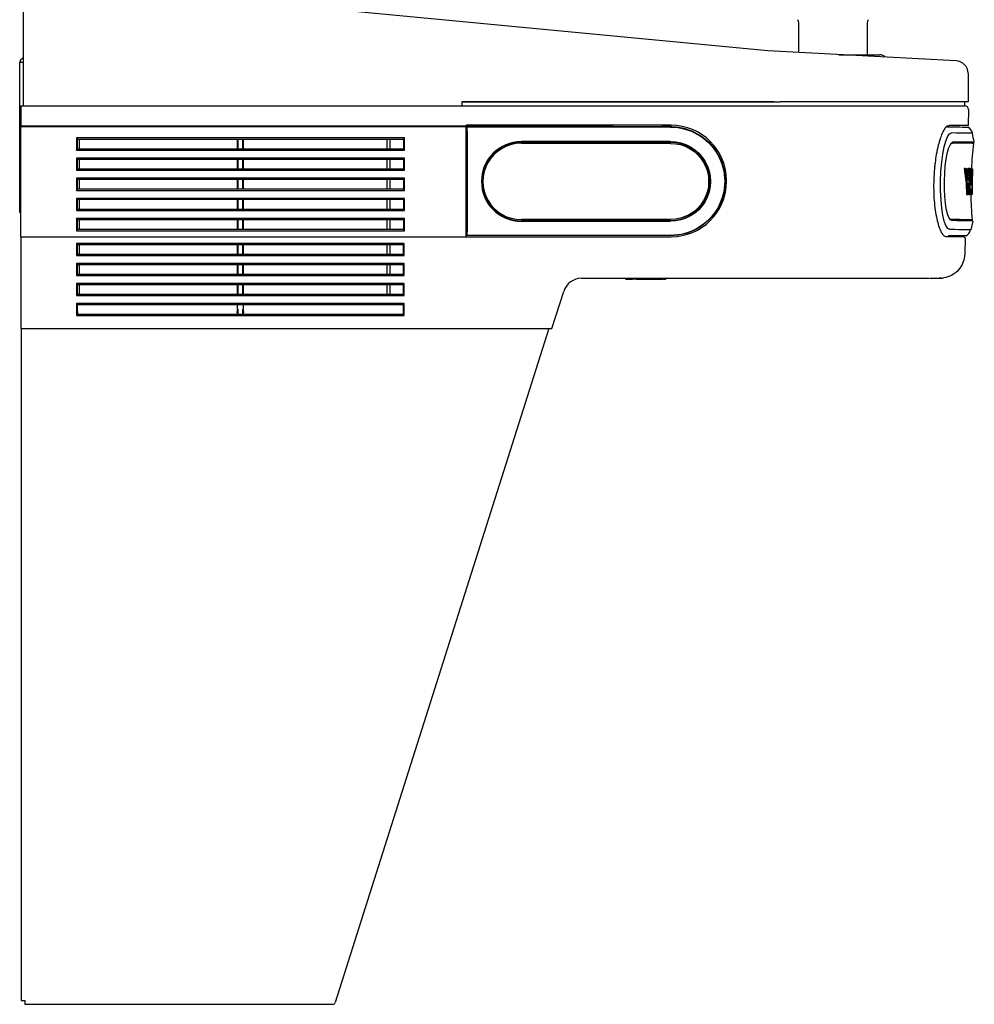
# Model space of a CAD drawing. Units: inches. Extents: x -0.1 to 18.3, y -0.1 to 37.7.
# Drawn here: x -0.1 to 18.3, y -0.1 to 18.9 of the extents above; entities that cross this region are included whole.
import ezdxf

# ---------------------------------------------------------------- set-up
doc = ezdxf.new("R2010")
doc.units = ezdxf.units.IN
doc.header["$MEASUREMENT"] = 0
for name, color, linetype in [('20', 7, 'Continuous'), ('70', 7, 'Continuous'), ('Default', 7, 'Continuous')]:
    doc.layers.add(name, color=color, linetype=linetype)

# ---------------------------------------------------------------- blocks, each defined once
blk = doc.blocks.new('LZS8WSVRS3K_RIGHT')
at = {"layer": '20', "color": 7, "linetype": 'Continuous', "lineweight": 25}
for p, q in [((14.416, 18.336), (3.655, 19.37)), ((0.04, 19.141), (0.04, 17.351)), ((18.054, 18.145), (14.416, 18.336)), ((15.786, 18.264), (16.581, 18.264)), ((16.667, 18.229), (16.678, 18.217)), ((18.284, 17.904), (18.284, 17.351)), ((0.04, 17.351), (0.04, 17.275)), ((8.513, 17.351), (14.653, 17.351)), ((8.513, 17.275), (8.513, 17.351)), ((18.284, 17.351), (14.653, 17.351)), ((0.04, 17.275), (8.513, 17.275))]:
    blk.add_line(p, q, dxfattribs=at)
for centre, radius, start, end in [((16.581, 18.143), 0.121, 45, 90), ((17.717, 17.921), 0.242, 86.8748, 87.0053), ((18.042, 17.904), 0.242, 0.2671, 87.0052)]:
    blk.add_arc(centre, radius, start, end, dxfattribs=at)
at = {"layer": '70', "color": 7, "linetype": 'Continuous', "lineweight": 25}
for p, q in [((15.018, 18.304), (15.018, 18.86)), ((16.332, 18.86), (16.332, 18.265))]:
    blk.add_line(p, q, dxfattribs=at)
for centre, start, end in [((14.897, 18.86), 0, 41.5), ((16.453, 18.86), 138.5, 180)]:
    blk.add_arc(centre, 0.121, start, end, dxfattribs=at)
at = {"layer": 'Default', "color": 7, "linetype": 'Continuous', "lineweight": 25}
for p, q in [((-0.026, 15.217), (-0.026, 18.122)), ((-0.026, 18.122), (0.036, 18.122)), ((0.036, 18.21), (0.002, 18.181)), ((8.509, 17.351), (8.509, 17.275)), ((14.531, 17.351), (8.509, 17.351)), ((18.212, 17.351), (18.212, 17.275)), ((-0.026, 17.28), (-0.031, 17.28)), ((-0.031, 17.28), (-0.031, 17.222)), ((-0.031, 17.222), (-0.031, 16.244)), ((-0.006, 17.275), (-0.006, 17.204)), ((-0.006, 17.275), (14.49, 17.275)), ((-0.006, 17.204), (-0.006, 16.893)), ((0.097, 17.275), (0.097, 17.275)), ((0.687, 17.275), (0.838, 17.275)), ((1.196, 17.275), (1.196, 17.275)), ((7.949, 17.275), (8.1, 17.275)), ((14.49, 17.275), (18.222, 17.275)), ((18.292, 17.204), (18.284, 16.897)), ((-0.006, 16.879), (-0.006, 16.893)), ((-0.006, 16.893), (8.589, 16.893)), ((-0.006, 16.879), (8.589, 16.879)), ((-0.006, 16.803), (-0.006, 16.879)), ((-0.006, 14.834), (-0.006, 16.803)), ((12.548, 16.902), (8.589, 16.902)), ((8.589, 16.902), (8.589, 16.893)), ((8.589, 16.879), (8.589, 16.893)), ((8.589, 16.803), (8.589, 16.879)), ((8.589, 14.834), (8.589, 16.803)), ((8.605, 16.826), (8.605, 16.865)), ((8.606, 16.824), (8.605, 16.826)), ((8.607, 16.86), (8.607, 16.857)), ((8.831, 16.875), (8.614, 16.875)), ((12.538, 16.87), (8.616, 16.87)), ((8.616, 16.87), (8.616, 16.87)), ((12.538, 16.866), (8.616, 16.866)), ((9.332, 16.876), (8.85, 16.876)), ((11.433, 16.875), (9.351, 16.875)), ((11.433, 16.875), (11.535, 16.875)), ((11.535, 16.875), (12.371, 16.875)), ((12.473, 16.875), (12.371, 16.875)), ((12.538, 16.875), (12.473, 16.875)), ((17.881, 16.888), (17.853, 16.863)), ((17.873, 16.873), (17.865, 16.873)), ((17.873, 16.873), (17.865, 16.873)), ((17.873, 16.873), (17.873, 16.873)), ((17.883, 16.889), (17.881, 16.888)), ((17.883, 16.889), (17.911, 16.897)), ((17.911, 16.897), (17.911, 16.897)), ((18.284, 16.897), (17.911, 16.897)), ((18.276, 16.866), (18.284, 16.862)), ((7.398, 16.657), (1.064, 16.657)), ((1.064, 16.657), (1.064, 16.423)), ((1.084, 16.44), (1.084, 16.634)), ((1.084, 16.634), (7.379, 16.634)), ((1.116, 16.634), (1.116, 16.44)), ((4.171, 16.634), (4.171, 16.44)), ((4.19, 16.44), (4.19, 16.634)), ((4.272, 16.634), (4.272, 16.44)), ((4.291, 16.44), (4.291, 16.634)), ((7.065, 16.44), (7.065, 16.634)), ((7.123, 16.44), (7.123, 16.634)), ((7.379, 16.634), (7.379, 16.44)), ((7.398, 16.423), (7.398, 16.657)), ((12.538, 16.586), (9.657, 16.586)), ((9.657, 16.575), (12.538, 16.575)), ((9.657, 16.553), (12.538, 16.553)), ((1.064, 16.423), (7.398, 16.423)), ((7.379, 16.44), (1.083, 16.44)), ((-0.031, 16.244), (-0.031, 16.186)), ((-0.031, 16.241), (-0.031, 16.236)), ((-0.031, 16.186), (-0.026, 16.186)), ((1.064, 16.268), (1.064, 16.034)), ((7.398, 16.268), (1.064, 16.268)), ((1.084, 16.247), (7.379, 16.247)), ((1.084, 16.053), (1.084, 16.247)), ((1.116, 16.247), (1.116, 16.053)), ((4.171, 16.247), (4.171, 16.053)), ((4.19, 16.053), (4.19, 16.247)), ((4.272, 16.247), (4.272, 16.053)), ((4.291, 16.053), (4.291, 16.247)), ((7.065, 16.053), (7.065, 16.247)), ((7.123, 16.053), (7.123, 16.247)), ((7.379, 16.247), (7.379, 16.053)), ((7.398, 16.034), (7.398, 16.268)), ((1.064, 16.034), (7.398, 16.034)), ((7.379, 16.053), (1.084, 16.053)), ((18.228, 16.065), (18.211, 16.066)), ((18.211, 16.066), (18.247, 15.774)), ((18.211, 16.066), (18.235, 16.065)), ((18.228, 16.065), (18.252, 16.065)), ((18.271, 15.774), (18.235, 16.065)), ((18.235, 16.065), (18.252, 16.065)), ((18.252, 16.065), (18.277, 15.835)), ((18.28, 16.065), (18.266, 15.942)), ((18.277, 15.835), (18.305, 16.064)), ((18.28, 16.065), (18.305, 16.064)), ((18.323, 16.064), (18.29, 15.758)), ((18.298, 16.064), (18.323, 16.064)), ((18.315, 15.566), (18.341, 16.064)), ((18.317, 16.064), (18.341, 16.064)), ((18.328, 16.064), (18.352, 16.063)), ((18.342, 16.064), (18.366, 16.063)), ((18.343, 16.064), (18.367, 16.063)), ((18.345, 16.064), (18.369, 16.063)), ((18.346, 16.064), (18.37, 16.063)), ((18.352, 16.063), (18.359, 15.565)), ((18.367, 16.063), (18.364, 15.864)), ((18.369, 15.974), (18.365, 15.862)), ((18.367, 15.974), (18.37, 16.063)), ((1.064, 15.878), (1.064, 15.645)), ((7.398, 15.878), (1.064, 15.878)), ((1.084, 15.859), (7.379, 15.859)), ((1.084, 15.665), (1.084, 15.859)), ((1.116, 15.859), (1.116, 15.666)), ((4.171, 15.859), (4.171, 15.666)), ((4.19, 15.666), (4.19, 15.859)), ((4.272, 15.859), (4.272, 15.666)), ((4.291, 15.666), (4.291, 15.859)), ((7.065, 15.666), (7.065, 15.859)), ((7.123, 15.666), (7.123, 15.859)), ((7.379, 15.859), (7.379, 15.665)), ((7.398, 15.645), (7.398, 15.878)), ((13.62, 15.821), (13.62, 15.83)), ((17.62, 15.823), (17.62, 15.811)), ((18.311, 15.957), (18.293, 15.616)), ((18.345, 15.961), (18.335, 15.759)), ((18.349, 15.759), (18.345, 15.961)), ((18.355, 15.864), (18.364, 15.864)), ((18.364, 15.864), (18.36, 15.565)), ((1.064, 15.645), (7.398, 15.645)), ((7.379, 15.666), (1.084, 15.666)), ((18.247, 15.774), (18.252, 15.567)), ((18.247, 15.774), (18.271, 15.774)), ((18.277, 15.566), (18.271, 15.774)), ((18.29, 15.758), (18.295, 15.566)), ((18.332, 15.66), (18.33, 15.565)), ((18.335, 15.759), (18.349, 15.759)), ((18.355, 15.565), (18.351, 15.66)), ((7.398, 15.489), (1.064, 15.489)), ((1.064, 15.489), (1.064, 15.256)), ((1.083, 15.472), (7.379, 15.472)), ((1.084, 15.278), (1.084, 15.472)), ((1.116, 15.472), (1.116, 15.278)), ((4.171, 15.472), (4.171, 15.278)), ((4.19, 15.278), (4.19, 15.472)), ((4.272, 15.472), (4.272, 15.278)), ((4.291, 15.278), (4.291, 15.472)), ((7.065, 15.278), (7.065, 15.472)), ((7.123, 15.278), (7.123, 15.472)), ((7.379, 15.472), (7.379, 15.278)), ((7.398, 15.256), (7.398, 15.489)), ((18.252, 15.567), (18.277, 15.566)), ((18.295, 15.566), (18.315, 15.566)), ((18.33, 15.57), (18.331, 15.565)), ((18.331, 15.565), (18.355, 15.565)), ((-0.026, 15.217), (-0.006, 15.217)), ((1.064, 15.256), (7.398, 15.256)), ((7.379, 15.278), (1.084, 15.278)), ((1.064, 15.1), (1.064, 14.866)), ((7.398, 15.1), (1.064, 15.1)), ((1.083, 15.085), (7.379, 15.085)), ((1.084, 14.89), (1.084, 15.085)), ((1.116, 15.085), (1.116, 14.891)), ((4.171, 15.085), (4.171, 14.891)), ((4.19, 14.891), (4.19, 15.085)), ((4.272, 15.085), (4.272, 14.891)), ((4.291, 14.891), (4.291, 15.085)), ((7.065, 14.891), (7.065, 15.085)), ((7.123, 14.891), (7.123, 15.085)), ((7.379, 15.085), (7.379, 14.89)), ((7.398, 14.866), (7.398, 15.1)), ((12.538, 15.081), (9.657, 15.081)), ((12.538, 15.058), (9.657, 15.058)), ((9.657, 15.047), (12.538, 15.047)), ((13.323, 15.122), (13.321, 15.12)), ((18.376, 15.053), (18.334, 14.881)), ((-0.006, 14.761), (-0.006, 14.834)), ((1.064, 14.866), (7.398, 14.866)), ((7.379, 14.891), (1.084, 14.891)), ((8.589, 14.761), (8.589, 14.834)), ((8.606, 14.867), (8.606, 14.838)), ((-0.006, 14.748), (-0.006, 14.761)), ((-0.006, 14.748), (-0.006, 12.978)), ((-0.006, 14.748), (8.589, 14.748)), ((8.589, 14.748), (8.589, 14.761)), ((8.589, 14.748), (12.548, 14.748)), ((8.605, 14.82), (8.606, 14.82)), ((8.606, 14.819), (8.605, 14.82)), ((8.605, 14.781), (8.605, 14.82)), ((8.607, 14.782), (8.607, 14.78)), ((8.612, 14.771), (8.61, 14.772)), ((12.538, 14.774), (8.616, 14.774)), ((12.538, 14.77), (8.616, 14.77)), ((8.616, 14.77), (8.616, 14.77)), ((17.837, 14.772), (17.837, 14.772)), ((17.854, 14.755), (18.199, 14.755)), ((18.24, 14.765), (17.897, 14.766)), ((18.199, 14.755), (18.227, 14.726)), ((18.227, 14.726), (18.219, 14.418)), ((18.247, 14.77), (18.24, 14.765)), ((7.397, 14.619), (1.064, 14.619)), ((1.064, 14.619), (1.064, 14.387)), ((1.084, 14.407), (1.084, 14.6)), ((1.084, 14.6), (7.378, 14.6)), ((1.116, 14.6), (1.116, 14.407)), ((4.171, 14.6), (4.171, 14.407)), ((4.19, 14.407), (4.19, 14.6)), ((4.272, 14.6), (4.272, 14.407)), ((4.291, 14.407), (4.291, 14.6)), ((7.065, 14.407), (7.065, 14.6)), ((7.123, 14.407), (7.123, 14.6)), ((7.378, 14.6), (7.378, 14.407)), ((7.397, 14.387), (7.397, 14.619)), ((1.064, 14.387), (7.397, 14.387)), ((7.378, 14.407), (1.084, 14.407)), ((7.397, 14.232), (1.064, 14.232)), ((1.064, 14.232), (1.064, 13.999)), ((1.084, 14.019), (1.084, 14.213)), ((1.084, 14.213), (7.378, 14.213)), ((1.116, 14.213), (1.116, 14.019)), ((4.171, 14.213), (4.171, 14.019)), ((4.19, 14.019), (4.19, 14.213)), ((4.272, 14.213), (4.272, 14.019)), ((4.291, 14.019), (4.291, 14.213)), ((7.065, 14.019), (7.065, 14.213)), ((7.123, 14.019), (7.123, 14.213)), ((7.378, 14.213), (7.378, 14.019)), ((7.397, 13.999), (7.397, 14.232)), ((1.064, 13.999), (7.397, 13.999)), ((7.378, 14.019), (1.084, 14.019)), ((10.821, 13.947), (14.49, 13.947)), ((11.681, 13.927), (11.762, 13.927)), ((11.781, 13.927), (11.762, 13.927)), ((11.781, 13.927), (11.802, 13.927)), ((11.872, 13.927), (11.802, 13.927)), ((11.872, 13.927), (12.379, 13.927)), ((12.388, 13.927), (12.379, 13.927)), ((12.414, 13.927), (12.438, 13.927)), ((14.49, 13.947), (17.535, 13.947)), ((17.543, 13.947), (17.592, 13.947)), ((17.592, 13.947), (17.623, 13.947)), ((17.623, 13.947), (17.732, 13.947)), ((17.771, 13.948), (17.732, 13.947)), ((17.732, 13.947), (17.771, 13.948)), ((17.81, 13.953), (17.811, 13.953)), ((7.397, 13.844), (1.064, 13.844)), ((1.064, 13.844), (1.064, 13.612)), ((1.084, 13.632), (1.084, 13.826)), ((1.084, 13.826), (7.378, 13.826)), ((1.116, 13.826), (1.116, 13.632)), ((4.171, 13.826), (4.171, 13.632)), ((4.19, 13.632), (4.19, 13.826)), ((4.272, 13.826), (4.272, 13.632)), ((4.291, 13.632), (4.291, 13.826)), ((7.065, 13.632), (7.065, 13.826)), ((7.123, 13.632), (7.123, 13.826)), ((7.378, 13.826), (7.378, 13.632)), ((7.397, 13.612), (7.397, 13.844)), ((10.248, 12.978), (10.475, 13.693)), ((1.064, 13.612), (7.397, 13.612)), ((7.378, 13.632), (1.084, 13.632)), ((1.064, 13.457), (1.064, 13.225)), ((7.397, 13.457), (1.064, 13.457)), ((1.084, 13.438), (7.378, 13.438)), ((1.084, 13.245), (1.084, 13.438)), ((4.171, 13.438), (4.171, 13.341)), ((4.19, 13.341), (4.171, 13.341)), ((4.19, 13.245), (4.19, 13.341)), ((4.272, 13.341), (4.272, 13.245)), ((4.291, 13.341), (4.272, 13.341)), ((4.291, 13.341), (4.291, 13.438)), ((7.378, 13.438), (7.378, 13.245)), ((7.397, 13.225), (7.397, 13.457)), ((1.064, 13.225), (7.397, 13.225)), ((1.095, 13.303), (1.084, 13.303)), ((7.378, 13.245), (1.084, 13.245)), ((1.095, 13.245), (1.095, 13.303)), ((4.171, 13.277), (4.171, 13.245)), ((4.291, 13.245), (4.291, 13.277)), ((-0.006, 12.978), (9.745, 12.978)), ((0, 12.978), (0, 0)), ((10.19, 12.978), (6.065, -0.037)), ((9.745, 12.978), (10.248, 12.978)), ((0, 0), (0.071, 0)), ((0.071, 0), (0.071, -0.071)), ((0.071, -0.071), (5.297, -0.071)), ((5.297, -0.071), (5.297, -0.073)), ((5.297, -0.073), (5.66, -0.073)), ((5.66, -0.073), (6.016, -0.073))]:
    blk.add_line(p, q, dxfattribs=at)
for centre, radius, start, end in [((0.051, 18.122), 0.0766, 130, 180), ((18.222, 17.206), 0.0698, 358.5, 90), ((12.538, 15.822), 1.053, 89.0716, 90), ((12.548, 15.83), 1.072, 0, 90), ((20.451, 163.86), 147.01, 268.99551, 269.15257), ((18.202, 16.714), 0.168, 11.9253, 63.2484), ((14.137, 15.821), 4.33, 10.0148, 12.3735), ((9.657, 15.817), 0.77, 90.0048, 269.9952), ((9.656, 15.817), 0.759, 89.8871, 270.1129), ((9.652, 15.817), 0.736, 89.6061, 270.3939), ((25.02, 15.767), 6.679, 173.2548, 177.5043), ((18.396, 16.553), 0.00959, 145.6538, 185.2068), ((0.95, 16.143), 0.169, 37.7834, 47.4689), ((7.512, 16.143), 0.169, 132.5378, 142.2237), ((1.34, 15.77), 0.382, 132.1169, 136.1622), ((7.122, 15.769), 0.382, 43.8447, 47.8899), ((1.765, 16.566), 0.982, 224.4929, 226.0837), ((6.698, 16.566), 0.982, 313.9232, 315.514), ((12.548, 15.821), 1.072, 270, 0), ((0.919, 15.8), 0.213, 313.0673, 320.7057), ((7.543, 15.8), 0.213, 219.3014, 226.9394), ((1.152, 15.568), 0.118, 221.8712, 234.4621), ((7.31, 15.568), 0.118, 305.5444, 318.1359), ((23.853, 15.593), 5.515, 180.2835, 185.3694), ((18.167, 14.921), 0.171, 295.6385, 346.3478), ((10.821, 13.584), 0.363, 90, 162.415), ((11.661, 13.937), 0.00968, 0, 90), ((11.681, 13.937), 0.00968, 180, 270), ((11.762, 13.937), 0.00968, 0, 90), ((11.781, 13.937), 0.00968, 180, 270), ((11.783, 13.937), 0.00968, 0, 90), ((11.802, 13.937), 0.00968, 180, 270), ((12.388, 13.937), 0.00968, 270, 0), ((12.407, 13.937), 0.00968, 90, 180), ((12.395, 13.937), 0.00968, 0, 50.8931), ((12.414, 13.937), 0.00968, 180, 270), ((12.438, 13.937), 0.00968, 270, 0), ((12.457, 13.937), 0.00968, 90, 180), ((17.624, 14.152), 0.206, 269.6932, 271.9308), ((17.727, 14.481), 0.534, 274.6718, 278.9942), ((17.807, 13.972), 0.0194, 277.1951, 279.2903), ((6.016, -0.021), 0.0513, 269.995, 342.415)]:
    blk.add_arc(centre, radius, start, end, dxfattribs=at)
at = {"layer": 'Default', "color": 7, "linetype": 'Continuous', "lineweight": 25, "extrusion": (0, 0, -1)}
for centre, major_axis, ratio, start_param, end_param in [((8.614, 16.865), (0.00905, -0.00344), 0.999542, 2.778477, 4.348969), ((8.616, 16.86), (-0.00949, -0.00197), 0.986827, 0.206954, 1.769024), ((8.616, 16.857), (-0.00968, -0.00028), 0.852543, 0.033386, 1.595456), ((8.605, 16.71), (0, 0.172), 0.017449, 0.549787, 1.353877), ((8.543, 15.916), (-0.002, 3.864), 0.017449, 1.353877, 1.840091), ((8.831, 16.876), (-0.0194, 0), 0.043626, 3.394273, 4.712389), ((9.351, 16.876), (-0.0194, 0), 0.043626, 4.712389, 6.030505), ((12.538, 15.82), (-1.05, 0), 0.999657, 1.570796, 4.712389), ((12.538, 15.82), (-1.046, 0), 0.999657, 1.570796, 4.712389), ((12.538, 15.823), (1.052, 0), 0.999657, 4.728598, 4.908668), ((12.538, 15.823), (1.052, 0), 0.999657, 4.908668, 4.982078), ((12.538, 15.823), (-1.052, 0), 0.999657, 1.840485, 3.871207), ((17.946, 15.821), (0.016, 0.932), 0.207477, 3.141453, 6.283045), ((-0.243, 17.071), (-18.611, 0.325), 0.000137, 3.141559, 3.350588), ((12.538, 15.817), (-0.77, 0), 0.999657, 1.570796, 4.712389), ((12.538, 15.817), (-0.759, 0), 0.999657, 1.570796, 4.712389), ((12.538, 15.817), (-0.736, 0), 0.999657, 1.570796, 4.712389), ((17.984, 15.82), (0.013, 0.759), 0.207477, 3.141453, 6.283045), ((17.968, 15.82), (0.013, 0.738), 0.207477, 6.064889, 6.283045), ((-0.246, 16.877), (-18.633, 0.325), 0.000137, 3.141606, 3.350588), ((-0.246, 16.898), (-18.65, 0.326), 0.000137, 3.141565, 3.350588), ((-0.255, 16.388), (18.602, -0.325), 0.000137, 0.072202, 0.084505), ((-0.256, 16.388), (18.627, -0.325), 0.000137, 0.072105, 0.084391), ((-0.255, 16.388), (18.602, -0.325), 0.000137, 0.0449, 0.056669), ((-0.256, 16.388), (18.627, -0.325), 0.000137, 0.04484, 0.056594), ((-0.255, 16.388), (18.602, -0.325), 0.000137, 0.009461, 0.021116), ((-0.256, 16.388), (18.627, -0.325), 0.000137, -0.023116, -0.013008), ((-0.256, 16.388), (18.627, -0.325), 0.000137, 0.00945, 0.021089), ((-0.263, 15.985), (18.625, -0.325), 0.000137, 0.032892, 0.056703), ((-0.262, 16.084), (18.623, -0.325), 0.000137, 0.037798, 0.053844), ((-0.265, 15.89), (18.627, -0.325), 0.000137, 0.085313, 0.095972), ((-0.265, 15.89), (18.627, -0.325), 0.000137, 0.020226, 0.028293), ((17.968, 15.82), (0.013, 0.738), 0.207477, 3.141453, 3.359889), ((-0.272, 15.401), (-18.633, 0.325), 0.000137, 3.141579, 3.350588), ((-0.273, 15.38), (-18.65, 0.326), 0.000137, 3.141538, 3.350588), ((8.605, 14.934), (0, -0.0852), 0.017449, -1.301502, -0.672542), ((8.606, 14.838), (0, 0.0194), 0.017449, 1.596984, 3.159054), ((8.605, 14.934), (0, -0.172), 0.017449, -1.301502, -0.497411), ((-0.276, 15.207), (-18.611, 0.325), 0.000137, 3.141627, 3.350588), ((8.614, 14.781), (0.00905, 0.00344), 0.999542, 2.397955, 3.504708), ((8.616, 14.782), (-0.00968, 0.00031), 0.878717, 4.684558, 6.246628), ((8.616, 14.78), (-0.00498, 0.00835), 0.995055, 3.685417, 5.247487), ((1.064, 14.62), (0.0194, -0.0194), 0.013091, 0.01309, 1.557706), ((7.397, 14.62), (-0.0194, -0.0194), 0.013091, 4.725479, 6.270095), ((1.064, 14.387), (-0.0194, -0.0194), 0.013091, 3.154683, 4.725479), ((7.397, 14.387), (-0.0194, 0.0194), 0.013091, 4.699299, 6.270095), ((1.064, 14.232), (0.0194, -0.0194), 0.013091, 0.01309, 1.557706), ((7.397, 14.232), (-0.0194, -0.0194), 0.013091, 4.725479, 6.270095), ((1.064, 14), (-0.0194, -0.0194), 0.013091, 3.154683, 4.725479), ((7.397, 14), (-0.0194, 0.0194), 0.013091, 4.699299, 6.270095), ((1.064, 13.845), (0.0194, -0.0194), 0.013091, 0.01309, 1.557706), ((7.397, 13.845), (-0.0194, -0.0194), 0.013091, 4.725479, 6.270095), ((1.064, 13.613), (-0.0194, -0.0194), 0.013091, 3.154683, 4.725479), ((7.397, 13.613), (-0.0194, 0.0194), 0.013091, 4.699299, 6.270095), ((1.064, 13.458), (0.0194, -0.0194), 0.013091, 0.01309, 1.557706), ((4.19, 13.277), (0, 0.0646), 0.299897, 4.712389, 6.283185), ((4.272, 13.277), (0, -0.0646), 0.299897, 3.141593, 4.712389), ((7.397, 13.458), (-0.0194, -0.0194), 0.013091, 4.725479, 6.270095), ((1.064, 13.225), (-0.0194, -0.0194), 0.013091, 3.154683, 4.725479), ((7.397, 13.225), (0.0194, -0.0194), 0.013091, 1.557706, 3.128503)]:
    blk.add_ellipse(centre, major_axis=major_axis, ratio=ratio, start_param=start_param, end_param=end_param, dxfattribs=at)
at = {"layer": 'Default', "color": 7, "linetype": 'Continuous', "lineweight": 25}
for points, knots in [([(17.853, 16.863), (17.846, 16.855), (17.84, 16.847), (17.826, 16.828), (17.819, 16.817), (17.8, 16.781), (17.786, 16.754), (17.767, 16.706), (17.761, 16.689), (17.748, 16.653), (17.742, 16.634), (17.723, 16.574), (17.712, 16.531), (17.695, 16.462), (17.69, 16.438), (17.68, 16.389), (17.675, 16.363), (17.661, 16.285), (17.653, 16.231), (17.643, 16.147), (17.64, 16.119), (17.634, 16.061), (17.631, 16.031), (17.625, 15.943), (17.622, 15.883), (17.62, 15.823)], [0, 0, 0, 0, 0.0625, 0.0625, 0.125, 0.125, 0.25, 0.25, 0.3125, 0.3125, 0.375, 0.375, 0.5, 0.5, 0.5625, 0.5625, 0.625, 0.625, 0.75, 0.75, 0.8125, 0.8125, 0.875, 0.875, 1, 1, 1, 1]), ([(1.064, 16.657), (1.069, 16.653), (1.073, 16.648), (1.079, 16.642), (1.08, 16.64), (1.083, 16.636), (1.084, 16.635), (1.084, 16.634)], [0, 0, 0, 0, 0.5, 0.5, 0.75, 0.75, 1, 1, 1, 1]), ([(7.379, 16.634), (7.379, 16.635), (7.379, 16.636), (7.382, 16.64), (7.384, 16.642), (7.389, 16.648), (7.394, 16.653), (7.398, 16.657)], [0, 0, 0, 0, 0.25, 0.25, 0.5, 0.5, 1, 1, 1, 1]), ([(1.064, 16.423), (1.068, 16.427), (1.072, 16.431), (1.078, 16.436), (1.079, 16.438), (1.082, 16.44), (1.083, 16.44), (1.083, 16.44)], [0, 0, 0, 0, 0.5, 0.5, 0.75, 0.75, 1, 1, 1, 1]), ([(7.379, 16.44), (7.379, 16.44), (7.38, 16.44), (7.383, 16.438), (7.384, 16.436), (7.39, 16.431), (7.394, 16.427), (7.398, 16.423)], [0, 0, 0, 0, 0.25, 0.25, 0.5, 0.5, 1, 1, 1, 1]), ([(17.62, 15.811), (17.618, 15.74), (17.619, 15.671), (17.623, 15.534), (17.627, 15.466), (17.639, 15.337), (17.647, 15.277), (17.665, 15.162), (17.676, 15.108), (17.711, 14.963), (17.738, 14.886), (17.781, 14.808), (17.796, 14.788), (17.825, 14.761), (17.84, 14.755), (17.854, 14.755)], [0, 0, 0, 0, 0.125, 0.125, 0.25, 0.25, 0.375, 0.375, 0.5, 0.5, 0.75, 0.75, 0.875, 0.875, 1, 1, 1, 1]), ([(1.064, 15.256), (1.069, 15.26), (1.073, 15.264), (1.079, 15.271), (1.08, 15.273), (1.083, 15.276), (1.084, 15.277), (1.084, 15.278)], [0, 0, 0, 0, 0.5, 0.5, 0.75, 0.75, 1, 1, 1, 1]), ([(7.379, 15.278), (7.379, 15.277), (7.379, 15.276), (7.382, 15.273), (7.384, 15.271), (7.389, 15.264), (7.394, 15.26), (7.398, 15.256)], [0, 0, 0, 0, 0.25, 0.25, 0.5, 0.5, 1, 1, 1, 1]), ([(1.083, 15.085), (1.082, 15.085), (1.079, 15.087), (1.072, 15.092), (1.068, 15.096), (1.064, 15.1)], [0, 0, 0, 0, 0.5, 0.5, 1, 1, 1, 1]), ([(7.398, 15.1), (7.394, 15.096), (7.39, 15.092), (7.383, 15.087), (7.38, 15.085), (7.379, 15.085)], [0, 0, 0, 0, 0.5, 0.5, 1, 1, 1, 1]), ([(1.084, 14.89), (1.084, 14.889), (1.083, 14.888), (1.08, 14.884), (1.079, 14.882), (1.073, 14.875), (1.069, 14.87), (1.064, 14.866)], [0, 0, 0, 0, 0.25, 0.25, 0.5, 0.5, 1, 1, 1, 1]), ([(7.398, 14.866), (7.394, 14.87), (7.389, 14.875), (7.384, 14.882), (7.382, 14.884), (7.379, 14.888), (7.379, 14.889), (7.379, 14.89)], [0, 0, 0, 0, 0.5, 0.5, 0.75, 0.75, 1, 1, 1, 1]), ([(18.199, 14.755), (18.2, 14.753), (18.202, 14.751), (18.206, 14.747), (18.209, 14.744), (18.212, 14.741), (18.215, 14.738), (18.218, 14.735), (18.22, 14.733), (18.222, 14.731), (18.223, 14.73)], [0, 0, 0, 0, 0.1145647, 0.2299386, 0.3461296, 0.4631453, 0.5809935, 0.699682, 0.8192187, 1, 1, 1, 1]), ([(18.219, 14.418), (18.217, 14.362), (18.206, 14.307), (18.165, 14.202), (18.136, 14.154), (18.062, 14.069), (18.018, 14.034), (17.92, 13.98), (17.866, 13.961), (17.81, 13.953)], [0, 0, 0, 0, 0.25, 0.25, 0.5, 0.5, 0.75, 0.75, 1, 1, 1, 1])]:
    blk.add_open_spline(points, degree=3, knots=knots, dxfattribs=at)
for points in [[(18.276, 16.867), (18.276, 16.867), (18.276, 16.866), (18.276, 16.866)], [(18.361, 15.076), (18.361, 15.074), (18.361, 15.072), (18.363, 15.07)]]:
    blk.add_open_spline(points, degree=3, dxfattribs=at)

msp = doc.modelspace()

# ---------------------------------------------------------------- block references
msp.add_blockref('LZS8WSVRS3K_RIGHT', (-0.071, 0))

doc.saveas('drawing.dxf')
